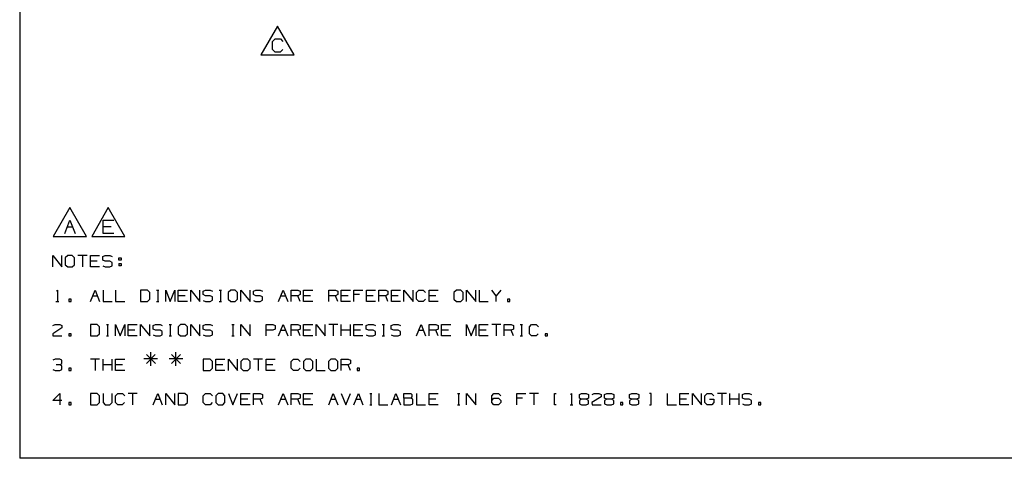
# Paper-space layout 'Layout1' of a CAD drawing. Extents: x 0.6 to 21.6, y 0.4 to 16.3.
# Drawn here: x 0.6 to 8.3, y 0.4 to 3.9 of the extents above; entities that cross this region are included whole.
import ezdxf

# ---------------------------------------------------------------- set-up
doc = ezdxf.new("R2010")
doc.units = 0
doc.header["$MEASUREMENT"] = 0
doc.layers.add('1', color=7, linetype='Continuous')

psp = doc.layouts.get("Layout1")

# ---------------------------------------------------------------- linework, layer by layer
at = {"layer": '1', "color": 7, "linetype": 'Continuous'}
for p, q in [((0.633067, 16.27273), (0.633067, 0.440085)), ((2.65019, 3.822409), (2.520286, 3.597409)), ((2.780093, 3.597409), (2.65019, 3.822409)), ((2.609174, 3.703034), (2.629955, 3.723815)), ((2.609174, 3.64069), (2.609174, 3.703034)), ((2.629955, 3.723815), (2.671518, 3.723815)), ((2.671518, 3.723815), (2.692299, 3.703034)), ((2.629955, 3.619909), (2.609174, 3.64069)), ((2.670424, 3.619909), (2.629955, 3.619909)), ((2.691205, 3.64069), (2.670424, 3.619909)), ((2.520286, 3.597409), (2.780093, 3.597409)), ((1.025946, 2.402211), (0.896042, 2.177211)), ((1.15585, 2.177211), (1.025946, 2.402211)), ((1.325946, 2.402211), (1.196042, 2.177211)), ((1.45585, 2.177211), (1.325946, 2.402211)), ((0.98493, 2.199711), (1.026493, 2.303617)), ((1.005712, 2.252211), (1.047274, 2.252211)), ((1.026493, 2.303617), (1.068055, 2.199711)), ((1.28493, 2.199711), (1.28493, 2.303617)), ((1.28493, 2.303617), (1.368055, 2.303617)), ((1.347274, 2.252211), (1.28493, 2.252211)), ((0.896042, 2.177211), (1.15585, 2.177211)), ((1.196042, 2.177211), (1.45585, 2.177211)), ((1.368055, 2.199711), (1.28493, 2.199711)), ((0.892532, 1.937946), (0.892532, 2.027008)), ((0.892532, 2.027008), (0.963782, 1.937946)), ((0.963782, 1.937946), (0.963782, 2.027008)), ((1.008407, 2.027008), (0.989657, 2.009196)), ((0.989657, 2.009196), (0.989657, 1.955758)), ((1.044032, 2.027008), (1.008407, 2.027008)), ((1.061845, 2.009196), (1.044032, 2.027008)), ((1.061845, 1.955758), (1.061845, 2.009196)), ((1.159907, 2.027008), (1.088657, 2.027008)), ((1.124282, 2.027008), (1.124282, 1.937946)), ((1.18672, 1.937946), (1.18672, 2.027008)), ((1.18672, 2.027008), (1.25797, 2.027008)), ((1.283845, 2.018571), (1.302595, 2.027008)), ((1.283845, 1.991383), (1.283845, 2.018571)), ((1.302595, 2.027008), (1.33822, 2.027008)), ((1.33822, 2.027008), (1.356032, 2.018571)), ((1.409095, 1.991383), (1.409095, 2.009196)), ((1.409095, 2.009196), (1.426907, 2.009196)), ((1.426907, 2.009196), (1.426907, 1.991383)), ((0.989657, 1.955758), (1.008407, 1.937946)), ((1.008407, 1.937946), (1.044032, 1.937946)), ((1.044032, 1.937946), (1.061845, 1.955758)), ((1.240157, 1.982946), (1.18672, 1.982946)), ((1.25797, 1.937946), (1.18672, 1.937946)), ((1.302595, 1.982946), (1.283845, 1.991383)), ((1.283845, 1.946383), (1.301657, 1.937946)), ((1.301657, 1.937946), (1.33822, 1.937946)), ((1.33822, 1.982946), (1.302595, 1.982946)), ((1.356032, 1.973571), (1.33822, 1.982946)), ((1.33822, 1.937946), (1.356032, 1.947321)), ((1.356032, 1.947321), (1.356032, 1.973571)), ((1.426907, 1.991383), (1.409095, 1.991383)), ((1.409095, 1.965133), (1.409095, 1.947321)), ((1.409095, 1.965133), (1.426907, 1.965133)), ((1.426907, 1.947321), (1.409095, 1.947321)), ((1.426907, 1.965133), (1.426907, 1.947321)), ((0.920657, 1.749508), (0.928157, 1.757008)), ((0.928157, 1.757008), (0.928157, 1.667946)), ((1.18672, 1.667946), (1.222345, 1.757008)), ((1.204532, 1.712946), (1.240157, 1.712946)), ((1.222345, 1.757008), (1.25797, 1.667946)), ((1.284782, 1.757008), (1.284782, 1.667946)), ((1.382845, 1.757008), (1.382845, 1.667946)), ((1.63147, 1.757008), (1.57897, 1.757008)), ((1.57897, 1.757008), (1.57897, 1.667946)), ((1.65022, 1.739196), (1.63147, 1.757008)), ((1.65022, 1.685758), (1.65022, 1.739196)), ((1.703282, 1.757008), (1.721095, 1.757008)), ((1.712657, 1.757008), (1.712657, 1.667946)), ((1.775095, 1.667946), (1.775095, 1.757008)), ((1.775095, 1.757008), (1.81072, 1.667946)), ((1.81072, 1.667946), (1.846345, 1.757008)), ((1.846345, 1.757008), (1.846345, 1.667946)), ((1.873157, 1.667946), (1.873157, 1.757008)), ((1.873157, 1.757008), (1.944407, 1.757008)), ((1.926595, 1.712946), (1.873157, 1.712946)), ((1.97122, 1.667946), (1.97122, 1.757008)), ((1.97122, 1.757008), (2.04247, 1.667946)), ((2.04247, 1.667946), (2.04247, 1.757008)), ((2.068345, 1.748571), (2.087095, 1.757008)), ((2.068345, 1.721383), (2.068345, 1.748571)), ((2.087095, 1.712946), (2.068345, 1.721383)), ((2.087095, 1.757008), (2.12272, 1.757008)), ((2.12272, 1.712946), (2.087095, 1.712946)), ((2.12272, 1.757008), (2.140532, 1.748571)), ((2.140532, 1.703571), (2.12272, 1.712946)), ((2.140532, 1.677321), (2.140532, 1.703571)), ((2.193595, 1.757008), (2.211407, 1.757008)), ((2.20297, 1.757008), (2.20297, 1.667946)), ((2.28322, 1.757008), (2.26447, 1.739196)), ((2.26447, 1.739196), (2.26447, 1.685758)), ((2.318845, 1.757008), (2.28322, 1.757008)), ((2.336657, 1.739196), (2.318845, 1.757008)), ((2.336657, 1.685758), (2.336657, 1.739196)), ((2.36347, 1.667946), (2.36347, 1.757008)), ((2.36347, 1.757008), (2.43472, 1.667946)), ((2.43472, 1.667946), (2.43472, 1.757008)), ((2.460595, 1.748571), (2.479345, 1.757008)), ((2.460595, 1.721383), (2.460595, 1.748571)), ((2.479345, 1.712946), (2.460595, 1.721383)), ((2.479345, 1.757008), (2.51497, 1.757008)), ((2.51497, 1.712946), (2.479345, 1.712946)), ((2.51497, 1.757008), (2.532782, 1.748571)), ((2.532782, 1.703571), (2.51497, 1.712946)), ((2.532782, 1.677321), (2.532782, 1.703571)), ((2.657657, 1.667946), (2.693282, 1.757008)), ((2.67547, 1.712946), (2.711095, 1.712946)), ((2.693282, 1.757008), (2.728907, 1.667946)), ((2.75572, 1.667946), (2.75572, 1.757008)), ((2.75572, 1.757008), (2.809157, 1.757008)), ((2.809157, 1.712946), (2.75572, 1.712946)), ((2.809157, 1.757008), (2.82697, 1.748571)), ((2.82697, 1.721383), (2.809157, 1.712946)), ((2.82697, 1.667946), (2.809157, 1.712946)), ((2.82697, 1.748571), (2.82697, 1.721383)), ((2.853782, 1.667946), (2.853782, 1.757008)), ((2.853782, 1.757008), (2.925032, 1.757008)), ((2.90722, 1.712946), (2.853782, 1.712946)), ((3.049907, 1.667946), (3.049907, 1.757008)), ((3.049907, 1.757008), (3.103345, 1.757008)), ((3.103345, 1.712946), (3.049907, 1.712946)), ((3.103345, 1.757008), (3.121157, 1.748571)), ((3.121157, 1.721383), (3.103345, 1.712946)), ((3.121157, 1.667946), (3.103345, 1.712946)), ((3.121157, 1.748571), (3.121157, 1.721383)), ((3.147969, 1.667946), (3.147969, 1.757008)), ((3.147969, 1.757008), (3.21922, 1.757008)), ((3.201407, 1.712946), (3.147969, 1.712946)), ((3.246032, 1.667946), (3.246032, 1.757008)), ((3.246032, 1.757008), (3.317282, 1.757008)), ((3.290095, 1.721383), (3.246032, 1.721383)), ((3.344095, 1.667946), (3.344095, 1.757008)), ((3.344095, 1.757008), (3.415345, 1.757008)), ((3.397532, 1.712946), (3.344095, 1.712946)), ((3.442157, 1.667946), (3.442157, 1.757008)), ((3.442157, 1.757008), (3.495595, 1.757008)), ((3.495595, 1.712946), (3.442157, 1.712946)), ((3.495595, 1.757008), (3.513407, 1.748571)), ((3.513407, 1.721383), (3.495595, 1.712946)), ((3.513407, 1.667946), (3.495595, 1.712946)), ((3.513407, 1.748571), (3.513407, 1.721383)), ((3.54022, 1.667946), (3.54022, 1.757008)), ((3.54022, 1.757008), (3.61147, 1.757008)), ((3.593657, 1.712946), (3.54022, 1.712946)), ((3.638282, 1.667946), (3.638282, 1.757008)), ((3.638282, 1.757008), (3.709532, 1.667946)), ((3.709532, 1.667946), (3.709532, 1.757008)), ((3.736345, 1.739196), (3.754157, 1.757008)), ((3.736345, 1.685758), (3.736345, 1.739196)), ((3.754157, 1.757008), (3.789782, 1.757008)), ((3.789782, 1.757008), (3.807595, 1.739196)), ((3.834407, 1.667946), (3.834407, 1.757008)), ((3.834407, 1.757008), (3.905657, 1.757008)), ((3.887845, 1.712946), (3.834407, 1.712946)), ((4.048345, 1.757008), (4.029594, 1.739196)), ((4.029594, 1.739196), (4.029594, 1.685758)), ((4.08397, 1.757008), (4.048345, 1.757008)), ((4.101782, 1.739196), (4.08397, 1.757008)), ((4.101782, 1.685758), (4.101782, 1.739196)), ((4.128594, 1.667946), (4.128594, 1.757008)), ((4.128594, 1.757008), (4.199845, 1.667946)), ((4.199845, 1.667946), (4.199845, 1.757008)), ((4.226657, 1.757008), (4.226657, 1.667946)), ((4.360344, 1.712946), (4.324719, 1.757008)), ((4.395969, 1.757008), (4.360344, 1.712946)), ((4.360344, 1.667946), (4.360344, 1.712946)), ((0.916907, 1.667946), (0.939407, 1.667946)), ((1.034657, 1.685758), (1.016845, 1.685758)), ((1.016845, 1.685758), (1.016845, 1.667946)), ((1.016845, 1.667946), (1.034657, 1.667946)), ((1.034657, 1.667946), (1.034657, 1.685758)), ((1.284782, 1.667946), (1.356032, 1.667946)), ((1.382845, 1.667946), (1.454095, 1.667946)), ((1.57897, 1.667946), (1.63147, 1.667946)), ((1.63147, 1.667946), (1.65022, 1.685758)), ((1.703282, 1.667946), (1.721095, 1.667946)), ((1.944407, 1.667946), (1.873157, 1.667946)), ((2.068345, 1.676383), (2.086157, 1.667946)), ((2.086157, 1.667946), (2.12272, 1.667946)), ((2.12272, 1.667946), (2.140532, 1.677321)), ((2.193595, 1.667946), (2.211407, 1.667946)), ((2.26447, 1.685758), (2.28322, 1.667946)), ((2.28322, 1.667946), (2.318845, 1.667946)), ((2.318845, 1.667946), (2.336657, 1.685758)), ((2.460595, 1.676383), (2.478407, 1.667946)), ((2.478407, 1.667946), (2.51497, 1.667946)), ((2.51497, 1.667946), (2.532782, 1.677321)), ((2.925032, 1.667946), (2.853782, 1.667946)), ((3.21922, 1.667946), (3.147969, 1.667946)), ((3.415345, 1.667946), (3.344095, 1.667946)), ((3.61147, 1.667946), (3.54022, 1.667946)), ((3.754157, 1.667946), (3.736345, 1.685758)), ((3.788845, 1.667946), (3.754157, 1.667946)), ((3.806657, 1.685758), (3.788845, 1.667946)), ((3.905657, 1.667946), (3.834407, 1.667946)), ((4.029594, 1.685758), (4.048345, 1.667946)), ((4.048345, 1.667946), (4.08397, 1.667946)), ((4.08397, 1.667946), (4.101782, 1.685758)), ((4.226657, 1.667946), (4.297907, 1.667946)), ((4.466845, 1.685758), (4.449032, 1.685758)), ((4.449032, 1.685758), (4.449032, 1.667946)), ((4.449032, 1.667946), (4.466845, 1.667946)), ((4.466845, 1.667946), (4.466845, 1.685758)), ((0.892532, 1.478571), (0.909407, 1.487008)), ((0.909407, 1.487008), (0.94597, 1.487008)), ((0.94597, 1.487008), (0.963782, 1.478571)), ((0.963782, 1.478571), (0.963782, 1.460758)), ((1.23922, 1.487008), (1.18672, 1.487008)), ((1.18672, 1.487008), (1.18672, 1.397946)), ((1.25797, 1.469196), (1.23922, 1.487008)), ((1.25797, 1.415758), (1.25797, 1.469196)), ((1.311032, 1.487008), (1.328845, 1.487008)), ((1.320407, 1.487008), (1.320407, 1.397946)), ((1.382845, 1.397946), (1.382845, 1.487008)), ((1.382845, 1.487008), (1.41847, 1.397946)), ((1.41847, 1.397946), (1.454095, 1.487008)), ((1.454095, 1.487008), (1.454095, 1.397946)), ((1.480907, 1.397946), (1.480907, 1.487008)), ((1.480907, 1.487008), (1.552157, 1.487008)), ((1.57897, 1.397946), (1.57897, 1.487008)), ((1.57897, 1.487008), (1.65022, 1.397946)), ((1.65022, 1.397946), (1.65022, 1.487008)), ((1.676095, 1.478571), (1.694845, 1.487008)), ((1.676095, 1.451383), (1.676095, 1.478571)), ((1.694845, 1.487008), (1.73047, 1.487008)), ((1.73047, 1.487008), (1.748282, 1.478571)), ((1.801345, 1.487008), (1.819157, 1.487008)), ((1.81072, 1.487008), (1.81072, 1.397946)), ((1.89097, 1.487008), (1.87222, 1.469196)), ((1.87222, 1.469196), (1.87222, 1.415758)), ((1.926595, 1.487008), (1.89097, 1.487008)), ((1.944407, 1.469196), (1.926595, 1.487008)), ((1.944407, 1.415758), (1.944407, 1.469196)), ((1.97122, 1.397946), (1.97122, 1.487008)), ((1.97122, 1.487008), (2.04247, 1.397946)), ((2.04247, 1.397946), (2.04247, 1.487008)), ((2.068345, 1.478571), (2.087095, 1.487008)), ((2.068345, 1.451383), (2.068345, 1.478571)), ((2.087095, 1.487008), (2.12272, 1.487008)), ((2.12272, 1.487008), (2.140532, 1.478571)), ((2.291657, 1.487008), (2.30947, 1.487008)), ((2.301032, 1.487008), (2.301032, 1.397946)), ((2.36347, 1.397946), (2.36347, 1.487008)), ((2.36347, 1.487008), (2.43472, 1.397946)), ((2.43472, 1.397946), (2.43472, 1.487008)), ((2.559595, 1.397946), (2.559595, 1.487008)), ((2.559595, 1.487008), (2.613032, 1.487008)), ((2.613032, 1.487008), (2.630845, 1.478571)), ((2.630845, 1.478571), (2.630845, 1.451383)), ((2.657657, 1.397946), (2.693282, 1.487008)), ((2.693282, 1.487008), (2.728907, 1.397946)), ((2.75572, 1.397946), (2.75572, 1.487008)), ((2.75572, 1.487008), (2.809157, 1.487008)), ((2.809157, 1.487008), (2.82697, 1.478571)), ((2.82697, 1.478571), (2.82697, 1.451383)), ((2.853782, 1.397946), (2.853782, 1.487008)), ((2.853782, 1.487008), (2.925032, 1.487008)), ((2.951845, 1.397946), (2.951845, 1.487008)), ((2.951845, 1.487008), (3.023095, 1.397946)), ((3.023095, 1.397946), (3.023095, 1.487008)), ((3.121157, 1.487008), (3.049907, 1.487008)), ((3.085532, 1.487008), (3.085532, 1.397946)), ((3.147969, 1.397946), (3.147969, 1.487008)), ((3.21922, 1.397946), (3.21922, 1.487008)), ((3.246032, 1.397946), (3.246032, 1.487008)), ((3.246032, 1.487008), (3.317282, 1.487008)), ((3.343157, 1.478571), (3.361907, 1.487008)), ((3.343157, 1.451383), (3.343157, 1.478571)), ((3.361907, 1.487008), (3.397532, 1.487008)), ((3.397532, 1.487008), (3.415345, 1.478571)), ((3.468407, 1.487008), (3.48622, 1.487008)), ((3.477782, 1.487008), (3.477782, 1.397946)), ((3.539282, 1.478571), (3.558032, 1.487008)), ((3.539282, 1.451383), (3.539282, 1.478571)), ((3.558032, 1.487008), (3.593657, 1.487008)), ((3.593657, 1.487008), (3.61147, 1.478571)), ((3.736345, 1.397946), (3.77197, 1.487008)), ((3.77197, 1.487008), (3.807595, 1.397946)), ((3.834407, 1.397946), (3.834407, 1.487008)), ((3.834407, 1.487008), (3.887845, 1.487008)), ((3.887845, 1.487008), (3.905657, 1.478571)), ((3.905657, 1.478571), (3.905657, 1.451383)), ((3.93247, 1.397946), (3.93247, 1.487008)), ((3.93247, 1.487008), (4.00372, 1.487008)), ((4.128594, 1.397946), (4.128594, 1.487008)), ((4.128594, 1.487008), (4.164219, 1.397946)), ((4.164219, 1.397946), (4.199845, 1.487008)), ((4.199845, 1.487008), (4.199845, 1.397946)), ((4.226657, 1.397946), (4.226657, 1.487008)), ((4.226657, 1.487008), (4.297907, 1.487008)), ((4.395969, 1.487008), (4.324719, 1.487008)), ((4.360344, 1.487008), (4.360344, 1.397946)), ((4.422782, 1.397946), (4.422782, 1.487008)), ((4.422782, 1.487008), (4.47622, 1.487008)), ((4.47622, 1.487008), (4.494032, 1.478571)), ((4.494032, 1.478571), (4.494032, 1.451383)), ((4.547095, 1.487008), (4.564907, 1.487008)), ((4.556469, 1.487008), (4.556469, 1.397946)), ((4.618907, 1.469196), (4.63672, 1.487008)), ((4.618907, 1.415758), (4.618907, 1.469196)), ((4.63672, 1.487008), (4.672345, 1.487008)), ((4.672345, 1.487008), (4.690157, 1.469196)), ((0.963782, 1.460758), (0.891595, 1.415758)), ((0.891595, 1.415758), (0.892532, 1.397946)), ((0.892532, 1.397946), (0.963782, 1.397946)), ((1.034657, 1.415758), (1.016845, 1.415758)), ((1.016845, 1.415758), (1.016845, 1.397946)), ((1.016845, 1.397946), (1.034657, 1.397946)), ((1.034657, 1.397946), (1.034657, 1.415758)), ((1.18672, 1.397946), (1.23922, 1.397946)), ((1.23922, 1.397946), (1.25797, 1.415758)), ((1.311032, 1.397946), (1.328845, 1.397946)), ((1.534345, 1.442946), (1.480907, 1.442946)), ((1.552157, 1.397946), (1.480907, 1.397946)), ((1.694845, 1.442946), (1.676095, 1.451383)), ((1.676095, 1.406383), (1.693907, 1.397946)), ((1.693907, 1.397946), (1.73047, 1.397946)), ((1.73047, 1.442946), (1.694845, 1.442946)), ((1.748282, 1.433571), (1.73047, 1.442946)), ((1.73047, 1.397946), (1.748282, 1.407321)), ((1.748282, 1.407321), (1.748282, 1.433571)), ((1.801345, 1.397946), (1.819157, 1.397946)), ((1.87222, 1.415758), (1.89097, 1.397946)), ((1.89097, 1.397946), (1.926595, 1.397946)), ((1.926595, 1.397946), (1.944407, 1.415758)), ((2.087095, 1.442946), (2.068345, 1.451383)), ((2.068345, 1.406383), (2.086157, 1.397946)), ((2.086157, 1.397946), (2.12272, 1.397946)), ((2.12272, 1.442946), (2.087095, 1.442946)), ((2.140532, 1.433571), (2.12272, 1.442946)), ((2.12272, 1.397946), (2.140532, 1.407321)), ((2.140532, 1.407321), (2.140532, 1.433571)), ((2.291657, 1.397946), (2.30947, 1.397946)), ((2.612095, 1.442946), (2.559595, 1.442946)), ((2.630845, 1.451383), (2.612095, 1.442946)), ((2.67547, 1.442946), (2.711095, 1.442946)), ((2.809157, 1.442946), (2.75572, 1.442946)), ((2.82697, 1.451383), (2.809157, 1.442946)), ((2.82697, 1.397946), (2.809157, 1.442946)), ((2.90722, 1.442946), (2.853782, 1.442946)), ((2.925032, 1.397946), (2.853782, 1.397946)), ((3.21922, 1.442946), (3.147969, 1.442946)), ((3.29947, 1.442946), (3.246032, 1.442946)), ((3.317282, 1.397946), (3.246032, 1.397946)), ((3.361907, 1.442946), (3.343157, 1.451383)), ((3.343157, 1.406383), (3.36097, 1.397946)), ((3.36097, 1.397946), (3.397532, 1.397946)), ((3.397532, 1.442946), (3.361907, 1.442946)), ((3.415345, 1.433571), (3.397532, 1.442946)), ((3.397532, 1.397946), (3.415345, 1.407321)), ((3.415345, 1.407321), (3.415345, 1.433571)), ((3.468407, 1.397946), (3.48622, 1.397946)), ((3.558032, 1.442946), (3.539282, 1.451383)), ((3.539282, 1.406383), (3.557095, 1.397946)), ((3.557095, 1.397946), (3.593657, 1.397946)), ((3.593657, 1.442946), (3.558032, 1.442946)), ((3.61147, 1.433571), (3.593657, 1.442946)), ((3.593657, 1.397946), (3.61147, 1.407321)), ((3.61147, 1.407321), (3.61147, 1.433571)), ((3.754157, 1.442946), (3.789782, 1.442946)), ((3.887845, 1.442946), (3.834407, 1.442946)), ((3.905657, 1.451383), (3.887845, 1.442946)), ((3.905657, 1.397946), (3.887845, 1.442946)), ((3.985907, 1.442946), (3.93247, 1.442946)), ((4.00372, 1.397946), (3.93247, 1.397946)), ((4.280095, 1.442946), (4.226657, 1.442946)), ((4.297907, 1.397946), (4.226657, 1.397946)), ((4.47622, 1.442946), (4.422782, 1.442946)), ((4.494032, 1.451383), (4.47622, 1.442946)), ((4.494032, 1.397946), (4.47622, 1.442946)), ((4.547095, 1.397946), (4.564907, 1.397946)), ((4.63672, 1.397946), (4.618907, 1.415758)), ((4.671407, 1.397946), (4.63672, 1.397946)), ((4.689219, 1.415758), (4.671407, 1.397946)), ((4.761032, 1.415758), (4.743219, 1.415758)), ((4.743219, 1.415758), (4.743219, 1.397946)), ((4.743219, 1.397946), (4.761032, 1.397946)), ((4.761032, 1.397946), (4.761032, 1.415758)), ((1.693345, 1.253571), (1.62397, 1.182321)), ((1.62397, 1.253571), (1.69522, 1.182321)), ((1.65772, 1.163571), (1.65772, 1.270446)), ((1.88947, 1.253571), (1.820095, 1.182321)), ((1.820095, 1.253571), (1.891345, 1.182321)), ((1.853845, 1.163571), (1.853845, 1.270446)), ((0.909407, 1.217008), (0.891595, 1.208571)), ((0.94597, 1.217008), (0.909407, 1.217008)), ((0.94597, 1.172946), (0.918782, 1.172946)), ((0.963782, 1.208571), (0.94597, 1.217008)), ((0.94597, 1.172946), (0.963782, 1.181383)), ((0.963782, 1.163571), (0.94597, 1.172946)), ((0.963782, 1.181383), (0.963782, 1.208571)), ((0.963782, 1.136383), (0.963782, 1.163571)), ((1.25797, 1.217008), (1.18672, 1.217008)), ((1.222345, 1.217008), (1.222345, 1.127946)), ((1.284782, 1.127946), (1.284782, 1.217008)), ((1.356032, 1.172946), (1.284782, 1.172946)), ((1.356032, 1.127946), (1.356032, 1.217008)), ((1.382845, 1.127946), (1.382845, 1.217008)), ((1.382845, 1.217008), (1.454095, 1.217008)), ((1.436282, 1.172946), (1.382845, 1.172946)), ((1.712095, 1.217946), (1.60522, 1.217946)), ((1.90822, 1.217946), (1.801345, 1.217946)), ((2.121782, 1.217008), (2.069282, 1.217008)), ((2.069282, 1.217008), (2.069282, 1.127946)), ((2.140532, 1.199196), (2.121782, 1.217008)), ((2.140532, 1.145758), (2.140532, 1.199196)), ((2.167345, 1.127946), (2.167345, 1.217008)), ((2.167345, 1.217008), (2.238595, 1.217008)), ((2.220782, 1.172946), (2.167345, 1.172946)), ((2.265407, 1.127946), (2.265407, 1.217008)), ((2.265407, 1.217008), (2.336657, 1.127946)), ((2.336657, 1.127946), (2.336657, 1.217008)), ((2.381282, 1.217008), (2.362532, 1.199196)), ((2.362532, 1.199196), (2.362532, 1.145758)), ((2.416907, 1.217008), (2.381282, 1.217008)), ((2.43472, 1.199196), (2.416907, 1.217008)), ((2.43472, 1.145758), (2.43472, 1.199196)), ((2.532782, 1.217008), (2.461532, 1.217008)), ((2.497157, 1.217008), (2.497157, 1.127946)), ((2.559595, 1.127946), (2.559595, 1.217008)), ((2.559595, 1.217008), (2.630845, 1.217008)), ((2.613032, 1.172946), (2.559595, 1.172946)), ((2.75572, 1.199196), (2.773532, 1.217008)), ((2.75572, 1.145758), (2.75572, 1.199196)), ((2.773532, 1.217008), (2.809157, 1.217008)), ((2.809157, 1.217008), (2.82697, 1.199196)), ((2.871595, 1.217008), (2.852845, 1.199196)), ((2.852845, 1.199196), (2.852845, 1.145758)), ((2.90722, 1.217008), (2.871595, 1.217008)), ((2.925032, 1.199196), (2.90722, 1.217008)), ((2.925032, 1.145758), (2.925032, 1.199196)), ((2.951845, 1.217008), (2.951845, 1.127946)), ((3.06772, 1.217008), (3.04897, 1.199196)), ((3.04897, 1.199196), (3.04897, 1.145758)), ((3.103345, 1.217008), (3.06772, 1.217008)), ((3.121157, 1.199196), (3.103345, 1.217008)), ((3.121157, 1.145758), (3.121157, 1.199196)), ((3.147969, 1.127946), (3.147969, 1.217008)), ((3.147969, 1.217008), (3.201407, 1.217008)), ((3.201407, 1.172946), (3.147969, 1.172946)), ((3.201407, 1.217008), (3.21922, 1.208571)), ((3.21922, 1.181383), (3.201407, 1.172946)), ((3.21922, 1.127946), (3.201407, 1.172946)), ((3.21922, 1.208571), (3.21922, 1.181383)), ((0.892532, 1.136383), (0.909407, 1.127946)), ((0.909407, 1.127946), (0.94597, 1.127946)), ((0.94597, 1.127946), (0.963782, 1.136383)), ((1.034657, 1.145758), (1.016845, 1.145758)), ((1.016845, 1.145758), (1.016845, 1.127946)), ((1.016845, 1.127946), (1.034657, 1.127946)), ((1.034657, 1.127946), (1.034657, 1.145758)), ((1.454095, 1.127946), (1.382845, 1.127946)), ((2.069282, 1.127946), (2.121782, 1.127946)), ((2.121782, 1.127946), (2.140532, 1.145758)), ((2.238595, 1.127946), (2.167345, 1.127946)), ((2.362532, 1.145758), (2.381282, 1.127946)), ((2.381282, 1.127946), (2.416907, 1.127946)), ((2.416907, 1.127946), (2.43472, 1.145758)), ((2.630845, 1.127946), (2.559595, 1.127946)), ((2.773532, 1.127946), (2.75572, 1.145758)), ((2.80822, 1.127946), (2.773532, 1.127946)), ((2.826032, 1.145758), (2.80822, 1.127946)), ((2.852845, 1.145758), (2.871595, 1.127946)), ((2.871595, 1.127946), (2.90722, 1.127946)), ((2.90722, 1.127946), (2.925032, 1.145758)), ((2.951845, 1.127946), (3.023095, 1.127946)), ((3.04897, 1.145758), (3.06772, 1.127946)), ((3.06772, 1.127946), (3.103345, 1.127946)), ((3.103345, 1.127946), (3.121157, 1.145758)), ((3.290095, 1.145758), (3.272282, 1.145758)), ((3.272282, 1.145758), (3.272282, 1.127946)), ((3.272282, 1.127946), (3.290095, 1.127946)), ((3.290095, 1.127946), (3.290095, 1.145758)), ((0.892532, 0.893571), (0.94597, 0.947008)), ((0.94597, 0.947008), (0.94597, 0.857946)), ((1.23922, 0.947008), (1.18672, 0.947008)), ((1.18672, 0.947008), (1.18672, 0.857946)), ((1.25797, 0.929196), (1.23922, 0.947008)), ((1.25797, 0.875758), (1.25797, 0.929196)), ((1.284782, 0.947008), (1.284782, 0.875758)), ((1.356032, 0.875758), (1.356032, 0.947008)), ((1.382845, 0.929196), (1.400657, 0.947008)), ((1.382845, 0.875758), (1.382845, 0.929196)), ((1.400657, 0.947008), (1.436282, 0.947008)), ((1.436282, 0.947008), (1.454095, 0.929196)), ((1.552157, 0.947008), (1.480907, 0.947008)), ((1.516532, 0.947008), (1.516532, 0.857946)), ((1.677032, 0.857946), (1.712657, 0.947008)), ((1.712657, 0.947008), (1.748282, 0.857946)), ((1.775095, 0.857946), (1.775095, 0.947008)), ((1.775095, 0.947008), (1.846345, 0.857946)), ((1.846345, 0.857946), (1.846345, 0.947008)), ((1.925657, 0.947008), (1.873157, 0.947008)), ((1.873157, 0.947008), (1.873157, 0.857946)), ((1.944407, 0.929196), (1.925657, 0.947008)), ((1.944407, 0.875758), (1.944407, 0.929196)), ((2.069282, 0.929196), (2.087095, 0.947008)), ((2.069282, 0.875758), (2.069282, 0.929196)), ((2.087095, 0.947008), (2.12272, 0.947008)), ((2.12272, 0.947008), (2.140532, 0.929196)), ((2.185157, 0.947008), (2.166407, 0.929196)), ((2.166407, 0.929196), (2.166407, 0.875758)), ((2.220782, 0.947008), (2.185157, 0.947008)), ((2.238595, 0.929196), (2.220782, 0.947008)), ((2.238595, 0.875758), (2.238595, 0.929196)), ((2.265407, 0.947008), (2.301032, 0.857946)), ((2.301032, 0.857946), (2.336657, 0.947008)), ((2.36347, 0.857946), (2.36347, 0.947008)), ((2.36347, 0.947008), (2.43472, 0.947008)), ((2.461532, 0.857946), (2.461532, 0.947008)), ((2.461532, 0.947008), (2.51497, 0.947008)), ((2.51497, 0.947008), (2.532782, 0.938571)), ((2.532782, 0.938571), (2.532782, 0.911383)), ((2.657657, 0.857946), (2.693282, 0.947008)), ((2.693282, 0.947008), (2.728907, 0.857946)), ((2.75572, 0.857946), (2.75572, 0.947008)), ((2.75572, 0.947008), (2.809157, 0.947008)), ((2.809157, 0.947008), (2.82697, 0.938571)), ((2.82697, 0.938571), (2.82697, 0.911383)), ((2.853782, 0.857946), (2.853782, 0.947008)), ((2.853782, 0.947008), (2.925032, 0.947008)), ((3.049907, 0.857946), (3.085532, 0.947008)), ((3.085532, 0.947008), (3.121157, 0.857946)), ((3.147969, 0.947008), (3.183595, 0.857946)), ((3.183595, 0.857946), (3.21922, 0.947008)), ((3.246032, 0.857946), (3.281657, 0.947008)), ((3.281657, 0.947008), (3.317282, 0.857946)), ((3.370345, 0.947008), (3.388157, 0.947008)), ((3.379719, 0.947008), (3.379719, 0.857946)), ((3.442157, 0.947008), (3.442157, 0.857946)), ((3.54022, 0.857946), (3.575845, 0.947008)), ((3.575845, 0.947008), (3.61147, 0.857946)), ((3.638282, 0.911383), (3.638282, 0.947008)), ((3.638282, 0.947008), (3.69172, 0.947008)), ((3.69172, 0.947008), (3.700157, 0.938571)), ((3.700157, 0.938571), (3.700157, 0.920758)), ((3.736345, 0.947008), (3.736345, 0.857946)), ((3.834407, 0.857946), (3.834407, 0.947008)), ((3.834407, 0.947008), (3.905657, 0.947008)), ((4.056782, 0.947008), (4.074594, 0.947008)), ((4.066157, 0.947008), (4.066157, 0.857946)), ((4.128594, 0.857946), (4.128594, 0.947008)), ((4.128594, 0.947008), (4.199845, 0.857946)), ((4.199845, 0.857946), (4.199845, 0.947008)), ((4.324719, 0.929196), (4.341595, 0.947008)), ((4.324719, 0.875758), (4.324719, 0.929196)), ((4.341595, 0.947008), (4.378157, 0.947008)), ((4.378157, 0.947008), (4.395969, 0.929196)), ((4.520844, 0.857946), (4.520844, 0.947008)), ((4.520844, 0.947008), (4.592094, 0.947008)), ((4.690157, 0.947008), (4.618907, 0.947008)), ((4.654532, 0.947008), (4.654532, 0.857946)), ((4.815032, 0.857946), (4.815032, 0.947008)), ((4.815032, 0.947008), (4.828157, 0.947008)), ((4.94122, 0.939508), (4.94872, 0.947008)), ((4.94872, 0.947008), (4.94872, 0.857946)), ((5.011157, 0.938571), (5.028032, 0.947008)), ((5.011157, 0.911383), (5.011157, 0.938571)), ((5.028032, 0.947008), (5.064595, 0.947008)), ((5.064595, 0.947008), (5.082407, 0.938571)), ((5.082407, 0.938571), (5.082407, 0.911383)), ((5.10922, 0.938571), (5.126095, 0.947008)), ((5.126095, 0.947008), (5.162657, 0.947008)), ((5.162657, 0.947008), (5.18047, 0.938571)), ((5.18047, 0.938571), (5.18047, 0.920758)), ((5.207282, 0.938571), (5.224157, 0.947008)), ((5.207282, 0.911383), (5.207282, 0.938571)), ((5.224157, 0.947008), (5.26072, 0.947008)), ((5.26072, 0.947008), (5.278532, 0.938571)), ((5.278532, 0.938571), (5.278532, 0.911383)), ((5.403407, 0.938571), (5.420282, 0.947008)), ((5.403407, 0.911383), (5.403407, 0.938571)), ((5.420282, 0.947008), (5.456845, 0.947008)), ((5.456845, 0.947008), (5.474657, 0.938571)), ((5.474657, 0.938571), (5.474657, 0.911383)), ((5.57272, 0.947008), (5.558657, 0.947008)), ((5.57272, 0.857946), (5.57272, 0.947008)), ((5.697595, 0.947008), (5.697595, 0.857946)), ((5.795657, 0.857946), (5.795657, 0.947008)), ((5.795657, 0.947008), (5.866907, 0.947008)), ((5.89372, 0.857946), (5.89372, 0.947008)), ((5.89372, 0.947008), (5.96497, 0.857946)), ((5.96497, 0.857946), (5.96497, 0.947008)), ((5.990845, 0.929196), (6.009594, 0.947008)), ((5.990845, 0.875758), (5.990845, 0.929196)), ((6.009594, 0.947008), (6.044282, 0.947008)), ((6.044282, 0.947008), (6.062095, 0.929196)), ((6.161095, 0.947008), (6.089845, 0.947008)), ((6.12547, 0.947008), (6.12547, 0.857946)), ((6.187907, 0.857946), (6.187907, 0.947008)), ((6.259157, 0.857946), (6.259157, 0.947008)), ((6.285032, 0.938571), (6.303782, 0.947008)), ((6.285032, 0.911383), (6.285032, 0.938571)), ((6.303782, 0.947008), (6.339407, 0.947008)), ((6.339407, 0.947008), (6.35722, 0.938571)), ((0.963782, 0.893571), (0.892532, 0.893571)), ((1.034657, 0.875758), (1.016845, 0.875758)), ((1.016845, 0.875758), (1.016845, 0.857946)), ((1.016845, 0.857946), (1.034657, 0.857946)), ((1.034657, 0.857946), (1.034657, 0.875758)), ((1.18672, 0.857946), (1.23922, 0.857946)), ((1.23922, 0.857946), (1.25797, 0.875758)), ((1.284782, 0.875758), (1.301657, 0.857946)), ((1.301657, 0.857946), (1.337282, 0.857946)), ((1.337282, 0.857946), (1.356032, 0.875758)), ((1.400657, 0.857946), (1.382845, 0.875758)), ((1.435345, 0.857946), (1.400657, 0.857946)), ((1.453157, 0.875758), (1.435345, 0.857946)), ((1.694845, 0.902946), (1.73047, 0.902946)), ((1.873157, 0.857946), (1.925657, 0.857946)), ((1.925657, 0.857946), (1.944407, 0.875758)), ((2.087095, 0.857946), (2.069282, 0.875758)), ((2.121782, 0.857946), (2.087095, 0.857946)), ((2.139595, 0.875758), (2.121782, 0.857946)), ((2.166407, 0.875758), (2.185157, 0.857946)), ((2.185157, 0.857946), (2.220782, 0.857946)), ((2.220782, 0.857946), (2.238595, 0.875758)), ((2.416907, 0.902946), (2.36347, 0.902946)), ((2.43472, 0.857946), (2.36347, 0.857946)), ((2.51497, 0.902946), (2.461532, 0.902946)), ((2.532782, 0.911383), (2.51497, 0.902946)), ((2.532782, 0.857946), (2.51497, 0.902946)), ((2.67547, 0.902946), (2.711095, 0.902946)), ((2.809157, 0.902946), (2.75572, 0.902946)), ((2.82697, 0.911383), (2.809157, 0.902946)), ((2.82697, 0.857946), (2.809157, 0.902946)), ((2.90722, 0.902946), (2.853782, 0.902946)), ((2.925032, 0.857946), (2.853782, 0.857946)), ((3.06772, 0.902946), (3.103345, 0.902946)), ((3.263844, 0.902946), (3.29947, 0.902946)), ((3.370345, 0.857946), (3.388157, 0.857946)), ((3.442157, 0.857946), (3.513407, 0.857946)), ((3.558032, 0.902946), (3.593657, 0.902946)), ((3.69172, 0.911383), (3.638282, 0.911383)), ((3.638282, 0.911383), (3.638282, 0.857946)), ((3.638282, 0.857946), (3.690782, 0.857946)), ((3.690782, 0.857946), (3.708595, 0.866383)), ((3.700157, 0.920758), (3.69172, 0.911383)), ((3.708595, 0.902946), (3.69172, 0.911383)), ((3.708595, 0.866383), (3.708595, 0.902946)), ((3.736345, 0.857946), (3.807595, 0.857946)), ((3.887845, 0.902946), (3.834407, 0.902946)), ((3.905657, 0.857946), (3.834407, 0.857946)), ((4.056782, 0.857946), (4.074594, 0.857946)), ((4.324719, 0.893571), (4.341595, 0.911383)), ((4.341595, 0.857946), (4.324719, 0.875758)), ((4.341595, 0.911383), (4.378157, 0.911383)), ((4.378157, 0.857946), (4.341595, 0.857946)), ((4.378157, 0.911383), (4.395969, 0.893571)), ((4.395969, 0.875758), (4.378157, 0.857946)), ((4.395969, 0.893571), (4.395969, 0.875758)), ((4.564907, 0.911383), (4.520844, 0.911383)), ((4.828157, 0.857946), (4.815032, 0.857946)), ((4.937469, 0.857946), (4.95997, 0.857946)), ((5.028032, 0.902946), (5.01022, 0.893571)), ((5.01022, 0.893571), (5.01022, 0.867321)), ((5.01022, 0.867321), (5.028032, 0.857946)), ((5.028032, 0.902946), (5.011157, 0.911383)), ((5.064595, 0.902946), (5.028032, 0.902946)), ((5.028032, 0.857946), (5.064595, 0.857946)), ((5.082407, 0.911383), (5.064595, 0.902946)), ((5.082407, 0.893571), (5.064595, 0.902946)), ((5.064595, 0.857946), (5.082407, 0.866383)), ((5.082407, 0.866383), (5.082407, 0.893571)), ((5.18047, 0.920758), (5.108282, 0.875758)), ((5.108282, 0.875758), (5.10922, 0.857946)), ((5.10922, 0.857946), (5.18047, 0.857946)), ((5.224157, 0.902946), (5.206345, 0.893571)), ((5.206345, 0.893571), (5.206345, 0.867321)), ((5.206345, 0.867321), (5.224157, 0.857946)), ((5.224157, 0.902946), (5.207282, 0.911383)), ((5.26072, 0.902946), (5.224157, 0.902946)), ((5.224157, 0.857946), (5.26072, 0.857946)), ((5.278532, 0.911383), (5.26072, 0.902946)), ((5.278532, 0.893571), (5.26072, 0.902946)), ((5.26072, 0.857946), (5.278532, 0.866383)), ((5.278532, 0.866383), (5.278532, 0.893571)), ((5.349407, 0.875758), (5.331594, 0.875758)), ((5.331594, 0.875758), (5.331594, 0.857946)), ((5.331594, 0.857946), (5.349407, 0.857946)), ((5.349407, 0.857946), (5.349407, 0.875758)), ((5.420282, 0.902946), (5.40247, 0.893571)), ((5.40247, 0.893571), (5.40247, 0.867321)), ((5.40247, 0.867321), (5.420282, 0.857946)), ((5.420282, 0.902946), (5.403407, 0.911383)), ((5.456845, 0.902946), (5.420282, 0.902946)), ((5.420282, 0.857946), (5.456845, 0.857946)), ((5.474657, 0.911383), (5.456845, 0.902946)), ((5.474657, 0.893571), (5.456845, 0.902946)), ((5.456845, 0.857946), (5.474657, 0.866383)), ((5.474657, 0.866383), (5.474657, 0.893571)), ((5.558657, 0.857946), (5.57272, 0.857946)), ((5.697595, 0.857946), (5.768845, 0.857946)), ((5.849094, 0.902946), (5.795657, 0.902946)), ((5.866907, 0.857946), (5.795657, 0.857946)), ((6.008657, 0.857946), (5.990845, 0.875758)), ((6.045219, 0.857946), (6.008657, 0.857946)), ((6.027407, 0.902946), (6.063032, 0.902946)), ((6.063032, 0.875758), (6.045219, 0.857946)), ((6.063032, 0.902946), (6.063032, 0.875758)), ((6.259157, 0.902946), (6.187907, 0.902946)), ((6.303782, 0.902946), (6.285032, 0.911383)), ((6.285032, 0.866383), (6.302845, 0.857946)), ((6.302845, 0.857946), (6.339407, 0.857946)), ((6.339407, 0.902946), (6.303782, 0.902946)), ((6.35722, 0.893571), (6.339407, 0.902946)), ((6.339407, 0.857946), (6.35722, 0.867321)), ((6.35722, 0.867321), (6.35722, 0.893571)), ((6.428094, 0.875758), (6.410282, 0.875758)), ((6.410282, 0.875758), (6.410282, 0.857946)), ((6.410282, 0.857946), (6.428094, 0.857946)), ((6.428094, 0.857946), (6.428094, 0.875758)), ((21.616798, 0.440085), (0.633067, 0.440085))]:
    psp.add_line(p, q, dxfattribs=at)

doc.saveas('drawing.dxf')
